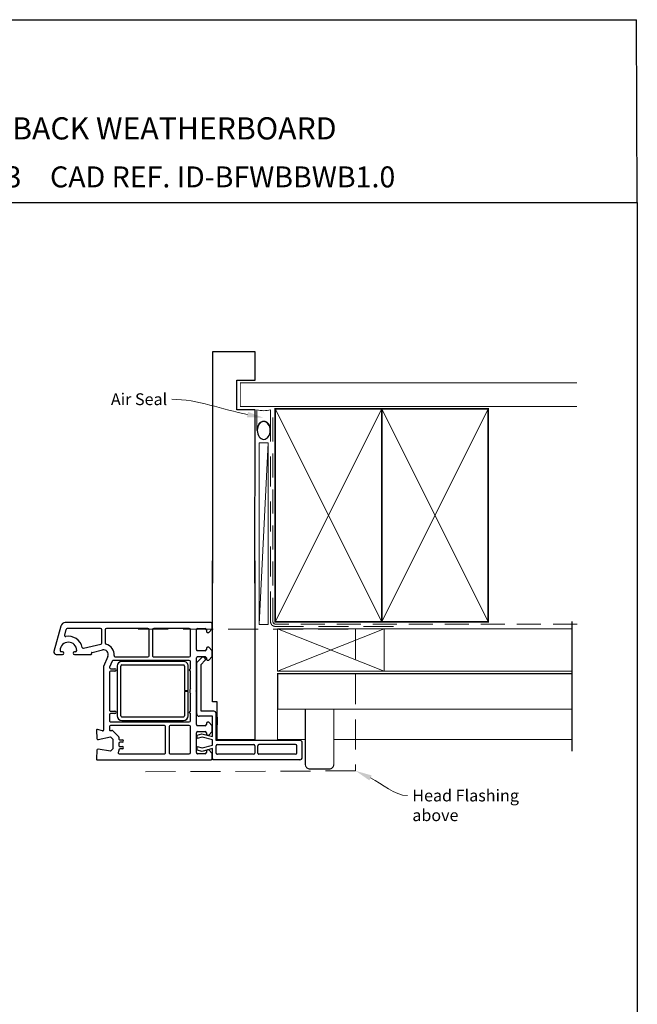
# Paper-space layout 'CC' of a CAD drawing. Units: millimetres. Extents: x -11 to 585, y -1 to 770.
# Drawn here: x 324 to 585, y 354 to 770 of the extents above; entities that cross this region are included whole.
import ezdxf
from ezdxf import colors
from ezdxf.entities.mleader import LeaderData, LeaderLine
from ezdxf.math import Vec2, Vec3

# ---------------------------------------------------------------- set-up
doc = ezdxf.new("R2010")
doc.units = ezdxf.units.MM
doc.linetypes.add('DASHED', pattern=[19.05, 12.7, -6.35])
doc.layers.add('Homerit', color=2, linetype='Continuous')
doc.styles.add('General notes', font='arial.ttf', dxfattribs={"height": 3.5})
doc.styles.get("Standard").update_dxf_attribs({"font": 'arial.ttf'})

# ---------------------------------------------------------------- blocks, each defined once
blk = doc.blocks.new('sealant')
at = {"layer": 'Homerit', "color": 9, "lineweight": 20}
blk.add_lwpolyline([(-10.46, -7), (0, -7, -0.106806), (0, 0), (-10.46, 0)], format="xyb", dxfattribs=at)
at = {"layer": 'Homerit', "color": 9, "lineweight": 20, "extrusion": (0, 0, -1)}
blk.add_ellipse((-10.46, -3.5), major_axis=(4.77, 0), ratio=0.733157, start_param=-1.570796, end_param=1.570796, dxfattribs=at)
at = {"layer": 'Homerit', "color": 7, "lineweight": 25}
blk.add_ellipse((-10.46, -3.5), major_axis=(-4.56, 0), ratio=0.728665, dxfattribs=at)
blk = doc.blocks.new('Bifolding Window Middle')
for p, q in [((75.91, 19), (75.91, -16.4)), ((83.11, 20), (76.91, 20)), ((77.71, 17.2), (77.71, 1.7)), ((81.31, 17.7), (78.21, 17.7)), ((81.81, 17.2), (81.81, 1.7)), ((84.11, 19), (84.11, -17)), ((0, 0), (75.66, 0)), ((81.31, 1.2), (78.21, 1.2)), ((75.66, 0), (75.66, -16)), ((77.71, -15.9), (77.71, -0.6)), ((78.21, -0.1), (81.31, -0.1)), ((81.81, -0.6), (81.81, -15.9)), ((59.66, -16), (59.66, -18)), ((75.66, -16), (59.66, -16)), ((75.91, -16.4), (64.61, -16.4)), ((66.06, -16), (69.36, -16)), ((81.31, -16.4), (78.21, -16.4)), ((59.66, -18), (0, -18)), ((26.11, -18.55), (26.11, -80.2)), ((28.81, -18.05), (26.61, -18.05)), ((30.31, -19.55), (28.81, -18.05)), ((29.11, -20.55), (29.81, -20.55)), ((30.31, -20.05), (30.31, -19.55)), ((38.01, -18.05), (36.51, -19.55)), ((36.51, -19.55), (36.51, -20.05)), ((37.01, -20.55), (37.51, -20.55)), ((40.51, -18.05), (38.01, -18.05)), ((42.01, -19.55), (40.51, -18.05)), ((41.01, -20.55), (41.51, -20.55)), ((42.01, -20.05), (42.01, -19.55)), ((63.61, -17.4), (63.61, -22.8)), ((74.34, -18), (65.74, -18)), ((65.74, -18), (65.74, -23.62)), ((69.71, -18.05), (68.21, -19.55)), ((68.21, -19.55), (68.21, -20.05)), ((68.71, -20.55), (69.21, -20.55)), ((72.21, -18.05), (69.71, -18.05)), ((73.71, -19.55), (72.21, -18.05)), ((72.71, -20.55), (73.21, -20.55)), ((73.13, -22.5), (74.34, -18)), ((73.69, -20.05), (73.71, -19.55)), ((75.66, -18), (74.49, -22.35)), ((77.91, -18), (75.66, -18)), ((79.07, -22.35), (77.91, -18)), ((79.29, -18), (80.56, -22.37)), ((83.11, -18), (79.29, -18)), ((81.41, -18.05), (79.91, -19.55)), ((79.91, -19.55), (79.91, -20.05)), ((80.41, -20.55), (81.11, -20.55)), ((83.61, -18.05), (81.41, -18.05)), ((83.6, -18.05), (83.1, -18.05)), ((83.6, -18), (83.11, -18)), ((84.11, -17), (84.11, -17.5)), ((84.11, -66.75), (84.11, -18.55)), ((28.61, -24.25), (28.61, -21.05)), ((37.51, -24.75), (29.11, -24.75)), ((38.01, -21.05), (38.01, -24.25)), ((40.51, -24.25), (40.51, -21.05)), ((40.84, -21.47), (40.7, -21.89)), ((43.02, -24.62), (40.82, -22.41)), ((54.81, -24.75), (41.01, -24.75)), ((43.81, -22.8), (42.16, -21.15)), ((64.74, -24.62), (43.02, -24.62)), ((63.61, -22.8), (43.81, -22.8)), ((55.11, -25.05), (54.81, -24.75)), ((55.41, -24.75), (55.11, -25.05)), ((69.21, -24.75), (55.41, -24.75)), ((69.71, -21.05), (69.71, -24.25)), ((72.21, -24.25), (72.21, -21.05)), ((81.11, -24.75), (72.71, -24.75)), ((73.66, -24.47), (73.13, -22.5)), ((75.06, -24.47), (73.66, -24.47)), ((74.49, -22.35), (75.06, -24.47)), ((78.5, -24.47), (79.07, -22.35)), ((80, -24.47), (78.5, -24.47)), ((80.56, -22.37), (80, -24.47)), ((81.61, -21.05), (81.61, -24.25)), ((28.61, -27.75), (28.61, -42.8)), ((40.11, -27.25), (29.11, -27.25)), ((40.61, -42.8), (40.61, -27.75)), ((42.11, -27.75), (42.11, -59.9)), ((45.61, -27.25), (42.61, -27.25)), ((54.78, -28.23), (44.53, -28.23)), ((53.92, -27.25), (46.61, -27.25)), ((54.78, -29.73), (54.78, -28.23)), ((55.28, -28.23), (55.28, -29.73)), ((65.53, -28.23), (55.28, -28.23)), ((63.61, -27.25), (56.29, -27.25)), ((67.61, -27.25), (64.61, -27.25)), ((68.11, -61.05), (68.11, -27.75)), ((69.61, -27.75), (69.61, -35.8)), ((81.11, -27.25), (70.11, -27.25)), ((81.61, -35.8), (81.61, -27.75)), ((42.53, -30.23), (42.53, -56.23)), ((44.03, -56.23), (44.03, -30.23)), ((44.53, -29.73), (54.78, -29.73)), ((55.28, -29.73), (65.53, -29.73)), ((66.03, -30.23), (66.03, -56.23)), ((67.53, -56.23), (67.53, -30.23)), ((70.11, -36.3), (81.11, -36.3)), ((69.61, -38.3), (69.61, -61.05)), ((81.11, -37.8), (70.11, -37.8)), ((81.61, -57.38), (81.61, -38.3)), ((28.61, -45.3), (28.61, -62.8)), ((29.11, -43.3), (40.11, -43.3)), ((40.11, -44.8), (29.11, -44.8)), ((40.61, -59.07), (40.61, -45.3)), ((65.53, -56.73), (44.53, -56.73)), ((44.53, -58.23), (65.53, -58.23)), ((71.84, -60.07), (74.21, -57.69)), ((74.57, -57.55), (75.21, -57.55)), ((74.57, -57.55), (74.57, -57.55)), ((75.71, -57.05), (75.71, -56.04)), ((76.71, -56.04), (76.71, -57.04)), ((77.21, -57.54), (78.01, -57.54)), ((78.51, -57.04), (78.51, -56.04)), ((79.51, -56.04), (79.51, -57.05)), ((80.01, -57.55), (80.36, -57.55)), ((80.72, -57.69), (80.75, -57.73)), ((80.72, -57.69), (80.72, -57.69)), ((80.75, -57.73), (80.75, -57.73)), ((40.41, -62.21), (40.41, -62.21)), ((40.41, -62.21), (44.61, -64.05)), ((42.41, -60.36), (44.9, -61.45)), ((45.61, -60.99), (45.61, -59.25)), ((46.61, -59.25), (46.61, -59.25)), ((46.61, -59.25), (46.61, -61.05)), ((47.11, -61.55), (63.11, -61.55)), ((63.61, -61.05), (63.61, -59.25)), ((64.61, -59.25), (64.61, -59.25)), ((64.61, -59.25), (64.61, -61.05)), ((65.11, -61.55), (67.61, -61.55)), ((70.11, -61.55), (71.31, -61.55)), ((71.8, -60.94), (71.71, -60.53)), ((74.39, -61.05), (75.39, -60.05)), ((75.59, -66.24), (74.39, -61.05)), ((75.39, -60.05), (79.53, -60.05)), ((79.53, -60.05), (80.53, -61.05)), ((80.53, -61.05), (79.61, -66.28)), ((28.61, -65.3), (28.61, -79.44)), ((29.11, -63.3), (34.76, -63.3)), ((34.76, -64.8), (29.11, -64.8)), ((34.76, -63.3), (34.76, -63.3)), ((36.95, -72.45), (35.25, -65.18)), ((38.68, -68.89), (37.66, -64.5)), ((44.61, -64.05), (71.63, -64.05)), ((71.92, -64.43), (71.32, -66.66)), ((71.92, -64.43), (71.92, -64.43)), ((79.61, -66.35), (79.61, -66.35)), ((38.68, -68.89), (38.68, -68.89)), ((39.23, -69.06), (39.05, -69.11)), ((39.61, -76.35), (39.61, -69.36)), ((71.32, -66.66), (71.32, -66.66)), ((71.62, -67.04), (75.14, -66.85)), ((80.08, -66.85), (83.79, -67.05)), ((83.79, -67.05), (83.79, -67.05)), ((38.41, -75.9), (38.41, -76.35)), ((26.11, -80.2), (26.11, -80.2)), ((27.59, -82.13), (38.33, -85.01)), ((28.98, -79.92), (31.38, -80.56)), ((38.41, -81.45), (38.41, -81.9)), ((39.61, -84.05), (39.61, -81.45))]:
    blk.add_line(p, q)
for centre, radius, start, end in [((76.91, 19), 1, 90, 180), ((78.21, 17.2), 0.5, 90, 180), ((81.31, 17.2), 0.5, 0, 90), ((83.11, 19), 1, 0, 90), ((78.21, 1.7), 0.5, 180, 270), ((81.31, 1.7), 0.5, 270, 0), ((78.21, -0.6), 0.5, 90, 180), ((81.31, -0.6), 0.5, 0, 90), ((64.61, -17.4), 1, 90, 180), ((78.21, -15.9), 0.5, 180, 270), ((81.31, -15.9), 0.5, 270, 0), ((26.61, -18.55), 0.5, 90, 180), ((29.11, -21.05), 0.5, 90, 180), ((29.81, -20.05), 0.5, 270, 0), ((37.01, -20.05), 0.5, 180, 270), ((37.51, -21.05), 0.5, 0, 90), ((41.01, -21.05), 0.5, 90, 180), ((41.51, -20.05), 0.5, 270, 0), ((68.71, -20.05), 0.5, 180, 270), ((69.21, -21.05), 0.5, 0, 90), ((72.71, -21.05), 0.5, 90, 180), ((73.19, -20.05), 0.5, 271.6271, 0.1874), ((80.41, -20.05), 0.5, 180, 270), ((81.11, -21.05), 0.5, 0, 90), ((83.61, -17.5), 0.5, 269.8753, 0), ((83.61, -18.55), 0.5, 360, 90), ((29.11, -24.25), 0.5, 180, 270), ((37.51, -24.25), 0.5, 270, 0), ((41.01, -24.25), 0.5, 180, 270), ((41.17, -22.06), 0.5, 161.0617, 225), ((41.6, -21.73), 0.8, 45, 161.0617), ((64.74, -23.62), 1, 270, 0), ((69.21, -24.25), 0.5, 270, 0), ((72.71, -24.25), 0.5, 180, 270), ((81.11, -24.25), 0.5, 270, 0), ((29.11, -27.75), 0.5, 90, 180), ((40.11, -27.75), 0.5, 360, 90), ((42.61, -27.75), 0.5, 90, 180), ((44.53, -30.23), 2, 89.9991, 180), ((46.11, -27.25), 0.5, 180, 0), ((55.11, -25.05), 2.5, 241.6424, 298.3576), ((64.11, -27.25), 0.5, 180, 0), ((65.53, -30.23), 2, 0, 90), ((67.61, -27.75), 0.5, 0, 90), ((70.11, -27.75), 0.5, 90, 180), ((81.11, -27.75), 0.5, 360, 90), ((44.53, -30.23), 0.5, 89.9965, 180), ((65.53, -30.23), 0.5, 360, 90), ((70.11, -35.8), 0.5, 180, 270), ((81.11, -35.8), 0.5, 270, 0), ((70.11, -38.3), 0.5, 90, 180), ((81.11, -38.3), 0.5, 359.367, 90), ((29.11, -42.8), 0.5, 180, 270), ((29.11, -45.3), 0.5, 90, 180), ((40.11, -42.8), 0.5, 270, 0), ((40.11, -45.3), 0.5, 0, 90), ((44.53, -56.23), 2, 180, 270), ((44.53, -56.23), 0.5, 180, 270), ((65.53, -56.23), 2, 270, 359.9965), ((65.53, -56.23), 0.5, 270, 359.986), ((74.57, -58.05), 0.5, 90, 135.0049), ((75.21, -57.05), 0.5, 270, 0), ((76.21, -56.04), 0.5, 0, 180), ((77.21, -57.04), 0.5, 180, 270), ((78.01, -57.04), 0.5, 270, 0), ((79.01, -56.04), 0.5, 0, 180), ((80.01, -57.05), 0.5, 180, 270), ((80.36, -58.05), 0.5, 45.0025, 90), ((81.11, -57.38), 0.5, 225.0025, 0), ((39.61, -64.05), 4.5, 84.314, 165.5225), ((39.61, -64.05), 2, 66.421, 193.1448), ((40.11, -59.07), 0.5, 263.7682, 0), ((42.61, -59.9), 0.5, 180, 246.4203), ((45.11, -60.99), 0.5, 245.5611, 0), ((46.11, -59.25), 0.5, 0, 180), ((47.11, -61.05), 0.5, 180, 270), ((63.11, -61.05), 0.5, 270, 0), ((64.11, -59.25), 0.5, 0, 180), ((65.11, -61.05), 0.5, 180, 270), ((67.61, -61.05), 0.5, 270, 0), ((70.11, -61.05), 0.5, 180, 270), ((71.32, -61.05), 0.5, 269.3709, 13.0006), ((72.2, -60.42), 0.5, 135.6503, 193.0014), ((29.11, -62.8), 0.5, 180, 270), ((29.11, -65.3), 0.5, 90.0005, 179.9992), ((34.76, -62.8), 0.5, 270, 345.5218), ((34.76, -65.3), 0.5, 13.14, 90), ((71.63, -64.35), 0.3, 345.0025, 90), ((75.11, -66.35), 0.5, 273.7496, 13.0004), ((80.11, -66.35), 0.5, 171.138, 180), ((80.11, -66.35), 0.5, 180, 266.9979), ((38.97, -68.82), 0.3, 193.1491, 284.9915), ((39.31, -69.35), 0.3, 358.8525, 105.023), ((71.61, -66.74), 0.3, 164.9965, 273.0057), ((83.81, -66.75), 0.3, 266.9973, 0), ((37.91, -78.9), 6, 102.8572, 190.4529), ((36.46, -72.56), 0.5, 282.8588, 13.1448), ((37.91, -78.9), 3.5, 90, 270), ((37.91, -75.9), 0.5, 0, 90), ((39.01, -76.35), 0.6, 180, 0), ((28.11, -80.2), 2, 179.9983, 255.0012), ((29.11, -79.43), 0.5, 180.3971, 254.9985), ((31.51, -80.08), 0.5, 255.0019, 10.4512), ((37.91, -81.9), 0.5, 270, 360), ((39.01, -81.45), 0.6, 0, 180), ((38.61, -84.05), 1, 253.9494, 0)]:
    blk.add_arc(centre, radius, start, end)

psp = doc.layouts.new('CC')

# ---------------------------------------------------------------- linework, layer by layer
for p in [(0.55, 769.95), (585.07, 692.63)]:
    psp.add_line(p, (584.69, 769.95))
at = {"color": 7}
for p, q in [((423.38, 629.43), (405.38, 629.43)), ((423.38, 617.43), (423.38, 629.43)), ((415.67, 617.43), (423.38, 617.43))]:
    psp.add_line(p, q, dxfattribs=at)
psp.add_lwpolyline([(0.55, 692.63), (585.07, 692.63), (585.07, -0.69), (0.55, -0.69)], close=True, dxfattribs=at)
at = {"layer": 'Homerit', "color": 7, "lineweight": 5}
psp.add_line((428.94, 591.05), (425.13, 514.15), dxfattribs=at)
at = {"layer": 'Homerit', "color": 7, "lineweight": 25, "const_width": 0.4}
psp.add_lwpolyline([(559.57, 616.35), (417.14, 616.35), (417.14, 606.35), (559.57, 606.35)], dxfattribs=at)
at = {"layer": 'Homerit', "color": 7, "linetype": 'DASHED', "lineweight": 13}
psp.add_lwpolyline([(481.94, 513.35), (431.94, 513.35, -0.414214), (429.94, 515.35), (429.94, 604.9)], format="xyb", dxfattribs=at)
at = {"layer": 'Homerit', "color": 7, "linetype": 'DASHED', "lineweight": 5, "ltscale": 0.8}
psp.add_lwpolyline([(559.57, 514.35), (431.94, 514.35, -0.414214), (430.94, 515.35), (430.94, 604.35)], format="xyb", dxfattribs=at)
at = {"layer": 'Homerit', "color": 7, "lineweight": 35, "const_width": 0.7}
for points in [[(431.94, 515.35), (431.94, 605.35), (476.94, 605.35), (476.94, 515.35)], [(476.94, 515.35), (476.94, 605.35), (521.94, 605.35), (521.94, 515.35)]]:
    psp.add_lwpolyline(points, close=True, dxfattribs=at)
at = {"layer": 'Homerit', "color": 7, "lineweight": 5}
for points in [[(431.94, 515.35), (476.94, 605.35)], [(431.94, 605.35), (476.94, 515.35)], [(476.94, 515.35), (521.94, 605.35)], [(476.94, 605.35), (521.94, 515.35)], [(432.92, 512.38), (477.92, 494.38)], [(477.92, 512.38), (432.92, 494.38)], [(477.92, 512.38), (557.35, 512.38)], [(477.92, 494.38), (557.35, 494.38)], [(432.92, 478.38), (432.92, 465.55), (444.67, 465.55)], [(456.67, 465.55), (557.35, 465.55)]]:
    psp.add_lwpolyline(points, dxfattribs=at)
at = {"layer": 'Homerit', "color": 7, "lineweight": 15}
psp.add_lwpolyline([(425.13, 591.05), (425.13, 514.15), (428.94, 514.15), (428.94, 591.05)], close=True, dxfattribs=at)
at = {"layer": 'Homerit', "color": 7, "lineweight": 20}
psp.add_lwpolyline([(432.92, 512.38), (477.92, 512.38), (477.92, 494.38), (432.92, 494.38)], close=True, dxfattribs=at)
at = {"layer": 'Homerit', "color": 7}
psp.add_lwpolyline([(557.35, 515.38), (557.35, 460.55)], dxfattribs=at)
at = {"layer": 'Homerit', "color": 7, "linetype": 'DASHED', "lineweight": 5}
psp.add_lwpolyline([(373.89, 512.15), (465.89, 512.15), (465.89, 452.29), (373.89, 451.86)], dxfattribs=at)
at = {"layer": 'Homerit', "color": 7, "lineweight": 30, "const_width": 0.5}
psp.add_lwpolyline([(557.35, 478.38), (432.92, 478.38), (432.92, 493.38), (557.35, 493.38)], dxfattribs=at)
psp.add_lwpolyline([(456.67, 478.38), (444.67, 478.38), (444.67, 455.02, 0.414214), (446.67, 453.02), (454.67, 453.02, 0.414214), (456.67, 455.02)], format="xyb", close=True, dxfattribs=at)

# ---------------------------------------------------------------- block references
at = {"color": 7, "rotation": 270}
psp.add_blockref('Bifolding Window Middle', (423.32, 541.07), dxfattribs=at)
at = {"layer": 'Homerit', "color": 7, "xscale": -0.8275862068965517, "yscale": 0.8275862068965517, "zscale": 0.8275862068965517, "rotation": 270}
psp.add_blockref('sealant', (429.94, 604.9), dxfattribs=at)

# ---------------------------------------------------------------- texts
at = {"attachment_point": 1}
for s, width, gutter_width, insert, char_height in [('{\\fArial|b1|i0|c0|p34;INSTALLATION DETAIL\\P\\PBIFOLDING WINDOW ON BEVELBACK WEATHERBOARD\\P\\PCAVITY CONSTRUCTION}', 449.2488, 46.88, (135.49, 759.93), 9.3765), ('    DATE: March 2022 ^I^ISCALE: 1:3 ^I^ICAD REF. ID-BFWBBWB1.0', 2233.5852, 44.28, (121.38, 707.9), 8.8563)]:
    psp.add_mtext_dynamic_manual_height_columns(s, width=width, gutter_width=gutter_width, heights=[0], dxfattribs=dict(at, insert=insert, char_height=char_height))

# ---------------------------------------------------------------- leaders
at = {"layer": 'Homerit', "color": 7}
ml = psp.add_multileader_mtext('Standard', dxfattribs=at)
ml.set_content('{\\C7;Head Flashing above}', color=3, style='General notes')
ml.set_leader_properties(color=256, lineweight=13)
ml.build(insert=Vec2(0, 0))
ml.multileader.update_dxf_attribs({"leader_type": 2, "dogleg_length": 10, "arrow_head_size": 7})
ctx = ml.context
ctx.base_point, ctx.char_height, ctx.arrow_head_size, ctx.plane_origin = Vec3(487.9, 441.8), 5, 7, Vec3(773.81, 514.41)
notes = []
notes.append((ctx, [(0, (1, 1, 0), (477.9, 441.8), (1, 0), 10, [(1, [(465.89, 452.29)], 0, [])])]))
ctx.mtext.insert, ctx.mtext.width, ctx.mtext.defined_height, ctx.mtext.line_spacing_style, ctx.mtext.flow_direction = Vec3(489.9, 444.34), 45.5886, 6.82, 2, 5
for ctx, leaders in notes:
    for number, flags, end, landing, length, lines in leaders:
        leader = LeaderData()
        leader.index, (leader.has_last_leader_line, leader.has_dogleg_vector, leader.attachment_direction) = number, flags
        leader.last_leader_point, leader.dogleg_vector, leader.dogleg_length = Vec3(end), Vec3(landing), length
        for number, points, colour, breaks in lines:
            line = LeaderLine()
            line.index, line.vertices, line.color, line.breaks = number, Vec3.list(points), colors.encode_raw_color(colour), breaks
            leader.lines.append(line)
        ctx.leaders.append(leader)

# ---------------------------------------------------------------- next in the draw order: leaders
ml = psp.add_multileader_mtext('Standard', dxfattribs=at)
ml.set_content('{\\C7;Air Seal}', color=3, style='General notes')
ml.set_leader_properties(color=7, lineweight=13)
ml.build(insert=Vec2(0, 0))
ml.multileader.update_dxf_attribs({"leader_type": 2, "dogleg_length": 10, "arrow_head_size": 7})
ctx = ml.context
ctx.base_point, ctx.char_height, ctx.arrow_head_size, ctx.plane_origin = Vec3(360.25, 609.4), 5, 7, Vec3(723.6, 719.38)
ctx.text_align_type = 2
notes = []
notes.append((ctx, [(1, (1, 1, 0), (398.21, 609.4), (-1, 0), 10, [(1, [(427.04, 601.57)], 0, [])])]))
ctx.mtext.insert, ctx.mtext.width, ctx.mtext.defined_height, ctx.mtext.alignment, ctx.mtext.line_spacing_style, ctx.mtext.flow_direction = Vec3(386.21, 611.94), 26.488, 6.82, 3, 2, 5
ctx.mtext.has_bg_fill, ctx.mtext.bg_color, ctx.mtext.bg_scale_factor, ctx.mtext.bg_transparency, ctx.mtext.use_window_bg_color = 1, -1023410167, 1.5, 0, 1
for ctx, leaders in notes:
    for number, flags, end, landing, length, lines in leaders:
        leader = LeaderData()
        leader.index, (leader.has_last_leader_line, leader.has_dogleg_vector, leader.attachment_direction) = number, flags
        leader.last_leader_point, leader.dogleg_vector, leader.dogleg_length = Vec3(end), Vec3(landing), length
        for number, points, colour, breaks in lines:
            line = LeaderLine()
            line.index, line.vertices, line.color, line.breaks = number, Vec3.list(points), colors.encode_raw_color(colour), breaks
            leader.lines.append(line)
        ctx.leaders.append(leader)

# ---------------------------------------------------------------- next in the draw order: linework, layer by layer
at = {"color": 7}
for p, q in [((405.38, 629.43), (405.31, 531.69)), ((415.67, 604.98), (415.67, 617.43)), ((423.38, 604.98), (415.67, 604.98)), ((423.31, 531.69), (423.38, 604.98))]:
    psp.add_line(p, q, dxfattribs=at)

doc.saveas('drawing.dxf')
